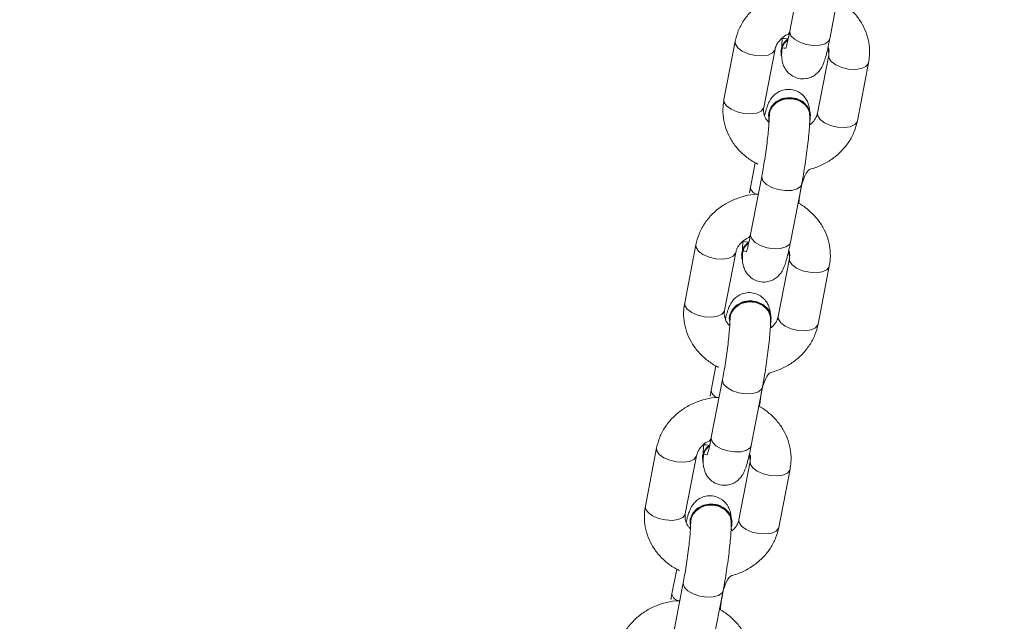
# Model space of a CAD drawing. Units: millimetres. Extents: x -196 to 740, y 32 to 606.
# Drawn here: x 353 to 368, y 291 to 300 of the extents above; entities that cross this region are included whole.
import ezdxf

# ---------------------------------------------------------------- set-up
doc = ezdxf.new("R2010")
doc.units = ezdxf.units.MM
doc.styles.get("Standard").update_dxf_attribs({"font": 'arial.ttf'})
doc.dimstyles.new('ISO-25', dxfattribs={"dimtxt": 2.5, "dimasz": 2.5, "dimexe": 1.25, "dimexo": 0.625, "dimtad": 1, "dimtxsty": 'Standard', "dimcen": 2.5, "dimadec": 0, "dimazin": 0, "dimtfac": 1, "dimtmove": 0, "dimatfit": 3, "dimfxl": 1, "dimarcsym": 0})

# ---------------------------------------------------------------- blocks, each defined once
blk = doc.blocks.new('0518 2d')
at = {"color": 7, "linetype": 'Continuous', "lineweight": 18}
for p, q in [((10.4436700417695, 21.63174108955491), (10.44035740932798, 21.61461002919304)), ((10.45213914653635, 21.61233179065812), (10.45545179387903, 21.62946285101998)), ((10.42421694835997, 21.61154912206757), (10.4209043308196, 21.59441803190339)), ((10.43268605312681, 21.59213982317078), (10.43599870046949, 21.60927085373032)), ((10.43771430096006, 21.60849056932557), (10.43771430096006, 21.60849056932557)), ((10.45183020076132, 21.60753272268402), (10.44851755341863, 21.59040163251984)), ((10.46029930552816, 21.58812342378724), (10.46361195287085, 21.60525445434677)), ((10.43407472214079, 21.58966873380768), (10.43407472214079, 21.58966873380768)), ((10.44647469362593, 21.58968947622407), (10.44647469362593, 21.58968947622407)), ((10.43014716348028, 21.57580862733948), (10.4287399872241, 21.5685315558635)), ((10.4320758207736, 21.57178239318955), (10.42876317343092, 21.55465130302537)), ((10.44054492554045, 21.55237309429276), (10.44385755798197, 21.5695041248523)), ((10.4126227124629, 21.55159042570222), (10.40931009492254, 21.53445933553803)), ((10.42109184703207, 21.53218112680543), (10.42440446457243, 21.54931215736496)), ((10.426120065063, 21.54853187296021), (10.426120065063, 21.54853187296021)), ((10.44023596486425, 21.54757396671403), (10.43692331752157, 21.53044293615449)), ((10.44870508453226, 21.52816466781723), (10.45201771697378, 21.54529575798142)), ((10.42248048624372, 21.52971003744232), (10.42248048624372, 21.52971003744232)), ((10.43488045772886, 21.52973072025407), (10.43488045772886, 21.52973072025407)), ((10.41855292758322, 21.51584993097413), (10.41714575132704, 21.50857285949814)), ((10.42048158487654, 21.51182363721955), (10.41716893753386, 21.49469260666001)), ((10.42895068964338, 21.49241433832276), (10.43226333698606, 21.50954542848694)), ((10.40102847656584, 21.49163166973221), (10.39771585902548, 21.47450063917267)), ((10.409497611135, 21.47222237083542), (10.41281022867537, 21.48935346099961)), ((10.41452582916593, 21.48857311699021), (10.41452582916593, 21.48857311699021)), ((10.42864172896719, 21.48761527034867), (10.42532911142683, 21.47048423978913)), ((10.43711083373403, 21.46820597145188), (10.44042348107672, 21.48533706161606)), ((10.41088625034666, 21.46975134107697), (10.41088625034666, 21.46975134107697)), ((10.4232862218318, 21.46977202388871), (10.4232862218318, 21.46977202388871)), ((10.40695869168615, 21.45589123460877), (10.40555151542997, 21.44861410352814)), ((10.40888734897947, 21.45186494085419), (10.40557470163679, 21.43473391029465)), ((10.41735645374632, 21.4324556419574), (10.420669101089, 21.44958673212159))]:
    blk.add_line(p, q, dxfattribs=at)
at = {"color": 7, "linetype": 'Continuous', "lineweight": 18, "flags": 128}
for points in [[(10.43780025085783, 21.60919199678528), (10.43852021536207, 21.61095468494523), (10.43978650113916, 21.61231843921769)], [(10.43797024330473, 21.60828940364945), (10.43781777462339, 21.60732202026475), (10.43780025085783, 21.60919199678528)], [(10.43407472214079, 21.58966873380768), (10.43416034421301, 21.59056846592057), (10.43488030871725, 21.59233115408051), (10.43625091752386, 21.59377400371659), (10.43810685715055, 21.59472290966141), (10.44022426745272, 21.59506349060166), (10.44234777232981, 21.59475461933243), (10.4442212208209, 21.59383354875672), (10.44561866661882, 21.59241144153702), (10.44637154778814, 21.59065972063172), (10.44647469362593, 21.58968947622407)], [(10.43420281252241, 21.58768699857819), (10.43416067203855, 21.5903701612674), (10.4348806365428, 21.59213284942734), (10.43625124534941, 21.59357569906342), (10.4381071849761, 21.59452460500825), (10.44022461017942, 21.59486518594849), (10.44234810015535, 21.59455631467927), (10.44422154864645, 21.5936353037082), (10.44561899444437, 21.59221313688386), (10.44637187561369, 21.59046141597855), (10.44638939937925, 21.58859143945801), (10.44626916190958, 21.58810721132386)], [(10.42620601496077, 21.54923330041993), (10.42692597946501, 21.55099598857987), (10.42819228014326, 21.55235968324768)], [(10.42637603720999, 21.54833064767945), (10.42622353872633, 21.54736332389939), (10.42620601496077, 21.54923330041993)], [(10.42248048624372, 21.52971003744232), (10.42256610831594, 21.53060970995056), (10.42328607282019, 21.53237245771516), (10.42465668162679, 21.53381524774659), (10.42651262125349, 21.53476421329606), (10.42863004645681, 21.5351047942363), (10.43075352153158, 21.53479592296708), (10.43262698492384, 21.53387485239136), (10.43402444562292, 21.53245268556702), (10.43477731189108, 21.53070102426636), (10.43488045772886, 21.52973072025407)], [(10.42260857662535, 21.52772830221284), (10.42256643614149, 21.53041146490204), (10.42328640064573, 21.53217415306199), (10.42465700945234, 21.53361700269806), (10.42651294907903, 21.53456590864289), (10.42863037428236, 21.53490648958314), (10.43075387915945, 21.53459761831391), (10.43262731274938, 21.5336765477382), (10.43402477344847, 21.5322544405185), (10.43477763971662, 21.5305027196132), (10.43479516348219, 21.52863274309266), (10.43467491111135, 21.5281485149585)], [(10.4146117790637, 21.48927454444993), (10.41533177337027, 21.49103729221451), (10.4165980442462, 21.49240098688233)], [(10.41478180131292, 21.48837195131409), (10.41462930282927, 21.48740456792939), (10.4146117790637, 21.48927454444993)], [(10.41088625034666, 21.46975134107697), (10.41097187241888, 21.47065101358521), (10.41169183692312, 21.47241370174515), (10.41306244572973, 21.47385655138123), (10.41491838535643, 21.4748055169307), (10.41703581055975, 21.4751460382663), (10.41915931543684, 21.47483716699708), (10.42103274902678, 21.47391615602601), (10.42243020972585, 21.47249398920167), (10.42318307599401, 21.47074232790101), (10.4232862218318, 21.46977202388871)], [(10.41101434072828, 21.46776954624283), (10.41097220024442, 21.47045270893204), (10.41169216474867, 21.47221545669663), (10.4130628033576, 21.47365824672806), (10.41491871318197, 21.47460721227753), (10.4170361383853, 21.47494779321778), (10.41915964326238, 21.47463892194855), (10.42103307685232, 21.47371785137284), (10.4224305375514, 21.4722956845485), (10.42318340381956, 21.47054402324784), (10.42320092758512, 21.4686740467273), (10.42308070501661, 21.4681897589885)]]:
    blk.add_lwpolyline(points, dxfattribs=at)
at = {"color": 8, "linetype": 'Continuous', "lineweight": 18, "flags": 128}
for points in [[(10.44035740932798, 21.61461002919304), (10.44033115348196, 21.61433155629265), (10.44068970522261, 21.613262397977), (10.44171869000769, 21.61221836301911), (10.44329402586794, 21.61132536623109), (10.44522567829466, 21.61069123241532), (10.44728066763258, 21.61039231512177), (10.44921114286756, 21.61046473476517), (10.4507842584548, 21.61089972946274), (10.45181024810648, 21.61164484712708), (10.45213914653635, 21.61233179065812)], [(10.42421694835997, 21.61154912206757), (10.42428147038794, 21.61074106189835), (10.42498593768453, 21.60966817829239), (10.42630817732191, 21.60868476125825), (10.42808871707296, 21.60790936443436), (10.43011280140257, 21.60743562671768)], [(10.43011280140257, 21.60743562671768), (10.4321362598834, 21.60732064935792), (10.43391510090208, 21.60757832023728), (10.43523468813276, 21.60817746612656), (10.43593590697622, 21.60904590580094), (10.43599870046949, 21.60927085373032)], [(10.45772603890276, 21.60341922733414), (10.45570196947431, 21.60389296505082), (10.45392142972326, 21.60466830227006), (10.45259917518472, 21.60565177890885), (10.45189470788812, 21.60672466251481), (10.45183020076132, 21.60753272268402)], [(10.46361195287085, 21.60525445434677), (10.46354915937757, 21.6050295064174), (10.46284794053411, 21.60416106674302), (10.46152833840227, 21.60356186124909), (10.45974951228476, 21.60330424997437), (10.45772603890276, 21.60341922733414)], [(10.4209043308196, 21.59441803190339), (10.42096882304525, 21.59361003133881), (10.42167329034185, 21.59253708812821), (10.42299552997923, 21.59155367109406), (10.4247760995326, 21.59077833387482), (10.42680015405988, 21.59030459615815)], [(10.42680015405988, 21.59030459615815), (10.42882364234304, 21.59018961879838), (10.4306024535594, 21.5904472300731), (10.43192204079008, 21.59104643556702), (10.43262328943586, 21.5919148752414), (10.43268605312681, 21.59213982317078)], [(10.45441340646124, 21.5862881967746), (10.45238933703279, 21.58676193449128), (10.45060878238058, 21.58753727171052), (10.44928654274321, 21.58852068874467), (10.44858207544661, 21.58959363195527), (10.44851755341863, 21.59040163251984)], [(10.46029930552816, 21.58812342378724), (10.46023652693605, 21.58789847585786), (10.45953529319143, 21.58702997657883), (10.45821569105959, 21.58643083068955), (10.45643687984323, 21.58617321941483), (10.45441340646124, 21.5862881967746)], [(10.4320758207736, 21.57178239318955), (10.43204956492758, 21.57150392028916), (10.43240811666822, 21.57043473217118), (10.4334371014533, 21.56939069721329), (10.4350124224124, 21.56849776002991), (10.43694408974028, 21.5678635666095), (10.4389990790782, 21.56756464931595), (10.44092955431318, 21.56763706895936), (10.44250265499926, 21.56807206365693), (10.4435286595521, 21.56881724092591), (10.44385763248777, 21.56950448248017)], [(10.42876317343092, 21.55465130302537), (10.4287369175849, 21.55437283012497), (10.42909546932554, 21.55330364200699), (10.43012445411062, 21.55225960704911), (10.43169977506971, 21.55136666986573), (10.43363144239759, 21.55073247644532), (10.43568643173552, 21.55043361875641), (10.4376169069705, 21.55050603839982), (10.43919002255774, 21.55094103309739), (10.44021602711058, 21.55168615076172), (10.44054492554045, 21.55237309429276)], [(10.4126227124629, 21.55159042570222), (10.41268723449087, 21.550782365533), (10.41339170178747, 21.54970948192704), (10.41471394142484, 21.54872600528824), (10.4164944811759, 21.54795066806901), (10.4185185655055, 21.54747693035233)], [(10.4185185655055, 21.54747693035233), (10.42054205378866, 21.54736195299256), (10.42232086500501, 21.54761956426728), (10.4236404522357, 21.5482187697612), (10.42434170088148, 21.54908720943558), (10.42440446457243, 21.54931215736496)], [(10.44613181790685, 21.54346053096879), (10.44410773357725, 21.54393426868546), (10.4423271938262, 21.5447096059047), (10.44100495418882, 21.54569308254349), (10.44030047199106, 21.54676596614945), (10.44023596486425, 21.54757396671403)], [(10.45201771697378, 21.54529575798142), (10.45195493838167, 21.54507081005204), (10.45125370463705, 21.54420237037766), (10.44993410250521, 21.54360316488373), (10.44815529128885, 21.54334555360902), (10.44613181790685, 21.54346053096879)], [(10.40931009492254, 21.53445933553803), (10.40937458714819, 21.53365133497346), (10.41007905444479, 21.53257839176285), (10.41140132388449, 21.5315949747287), (10.41318186363554, 21.53081963750947), (10.41520591816282, 21.53034589979279)], [(10.41520591816282, 21.53034589979279), (10.41722940644598, 21.53023092243302), (10.41900821766233, 21.53048853370774), (10.42032783469534, 21.53108767959702), (10.4210290535388, 21.5319561192714), (10.42109184703207, 21.53218112680543)], [(10.44281917056417, 21.52632950040925), (10.44079510113573, 21.52680323812592), (10.43901454648352, 21.52757857534516), (10.43769230684614, 21.52856199237931), (10.43698783954954, 21.52963487598527), (10.43692331752157, 21.53044293615449)], [(10.44870508453226, 21.52816466781723), (10.44864229103899, 21.52793971988785), (10.44794107219553, 21.52707128021348), (10.44662147006369, 21.52647213432419), (10.44484264394617, 21.52621446344483), (10.44281917056417, 21.52632950040925)], [(10.42048158487654, 21.51182363721955), (10.42045532903051, 21.5115452239238), (10.42081388077116, 21.51047603580582), (10.42184286555624, 21.50943200084794), (10.42341818651533, 21.50853900405991), (10.42534985384321, 21.50790487024415), (10.42740484318113, 21.5076059529506), (10.42933531841612, 21.507678372594), (10.43090843400335, 21.50811336729157), (10.43193443855619, 21.5088584849559), (10.43226339659071, 21.50954578611481)], [(10.41716893753386, 21.49469260666001), (10.41714268168783, 21.49441413375962), (10.41750123342848, 21.49334494564164), (10.41853021821356, 21.49230091068375), (10.42010556897497, 21.49140797350037), (10.42203720650053, 21.49077378007996), (10.42409219583845, 21.49047486278641), (10.42602267107344, 21.49054728242982), (10.42759578666067, 21.49098233673203), (10.42862179121351, 21.49172745439637), (10.42895068964338, 21.49241433832276)], [(10.40102847656584, 21.49163166973221), (10.40109299859381, 21.49082366916764), (10.40179746589041, 21.48975072595703), (10.40311970552778, 21.48876730892289), (10.40490027508116, 21.48799197170365), (10.40692432960844, 21.48751823398698)], [(10.40692432960844, 21.48751823398698), (10.4089478178916, 21.4874032566272), (10.41072662910795, 21.48766086790192), (10.41204621633863, 21.48826007339585), (10.41274746498442, 21.48912851307023), (10.41281022867537, 21.48935346099961)], [(10.43453758200979, 21.48350183460343), (10.43251349768019, 21.48397557232011), (10.43073295792913, 21.48475090953934), (10.42941071829176, 21.48573432657349), (10.42870625099516, 21.48680726978409), (10.42864172896719, 21.48761527034867)], [(10.44042348107672, 21.48533706161606), (10.44036070248461, 21.48511211368668), (10.43965946873999, 21.48424361440766), (10.4383398815093, 21.48364446851837), (10.43656107029295, 21.48338685724366), (10.43453758200979, 21.48350183460343)], [(10.39771585902548, 21.47450063917267), (10.39778035125112, 21.47369257900345), (10.39848484835005, 21.4726196953975), (10.39980708798742, 21.47163627836335), (10.40158762773848, 21.47086088153946), (10.40361171206808, 21.47038714382279)], [(10.40361171206808, 21.47038714382279), (10.40563517054891, 21.47027216646302), (10.40741398176527, 21.47052983734238), (10.40873359879827, 21.47112898323166), (10.40943481764173, 21.47199742290604), (10.409497611135, 21.47222237083542)], [(10.43122493466711, 21.46637074443925), (10.42920088013983, 21.46684448215592), (10.42742034038877, 21.46761981937516), (10.42609807094908, 21.46860329601395), (10.42539360365248, 21.46967617961991), (10.42532911142683, 21.47048423978913)], [(10.43711083373403, 21.46820597145188), (10.43704807004308, 21.4679810235225), (10.43634685119962, 21.46711258384812), (10.43502723416662, 21.46651337835419), (10.43324842295027, 21.46625576707947), (10.43122493466711, 21.46637074443925)], [(10.40888734897947, 21.45186494085419), (10.40886109313345, 21.4515864679538), (10.40921964487409, 21.45051727983582), (10.41024862965917, 21.44947324487793), (10.41182395061827, 21.44858030769455), (10.41375561794615, 21.44794611427415), (10.41581060728407, 21.44764725658524), (10.41774108251905, 21.44771967622864), (10.41931419810629, 21.44815467092621), (10.42034020265913, 21.44889978859055), (10.42066916069365, 21.44958708974946)]]:
    blk.add_lwpolyline(points, dxfattribs=at)
at = {"color": 7, "linetype": 'Continuous', "lineweight": 18}
for centre, radius, start, end in [((10.44278743963141, 21.60821907156153), 0.005080398312591506, 126.2059602228969, 176.9366398576344), ((10.43119326959466, 21.54826026402722), 0.005080470020824713, 126.2060804469858, 176.935427616948), ((10.41959896722968, 21.48830160787305), 0.005080398312589081, 126.2057434613658, 176.9365116359716)]:
    blk.add_arc(centre, radius, start, end, dxfattribs=at)
at = {"color": 8, "linetype": 'Continuous', "lineweight": 18}
for centre, radius, start, end in [((10.43098665417186, 21.56875507453874), 0.002257758395471549, 185.6816041011553, 271.7105303251175), ((10.41939241827479, 21.50879637817338), 0.002257758395471549, 185.6816041011553, 271.7105303251175), ((10.407798122664, 21.44883762039828), 0.002257698796384956, 185.6817085427311, 271.7120915820489)]:
    blk.add_arc(centre, radius, start, end, dxfattribs=at)
at = {"color": 7, "linetype": 'Continuous', "lineweight": 18}
for points, knots in [([(10.46361195287085, 21.60525445434677), (10.46371981800436, 21.60595272454826), (10.4639927370188, 21.60771947909623), (10.46386946646436, 21.61059902125151), (10.46313844749625, 21.61376721588998), (10.46180066309327, 21.61674971406029), (10.45992355898052, 21.61947668798973), (10.45752059482528, 21.62180891324798), (10.45562333762959, 21.62328365353592), (10.45447477066335, 21.62381497832811), (10.45545179387903, 21.62946285101998)], [0, 0, 0, 0, 0.09654205847167031, 0.2442695113066985, 0.3915340034806548, 0.5386120929461881, 0.6862125257208788, 0.8348611615594677, 0.9848076303848176, 1, 1, 1, 1]), ([(10.44264826914644, 21.6264570483886), (10.44222400157254, 21.62645046120474), (10.44059875260167, 21.62642522756813), (10.43782747535109, 21.62577934416881), (10.43447498088194, 21.62453542171812), (10.43142336604088, 21.6227178005899), (10.42877293788327, 21.62043283318316), (10.42663586063359, 21.6177417141275), (10.42502989686655, 21.61476028920811), (10.42448647628569, 21.61261376418395), (10.42421694835997, 21.61154912206757)], [0, 0, 0, 0, 0.04837051351265624, 0.1852937441886981, 0.3224747541541395, 0.4596684000782264, 0.5965078990832117, 0.7325413917987782, 0.8673448035905984, 1, 1, 1, 1]), ([(10.43599870046949, 21.60927085373032), (10.43604436780876, 21.60946600511751), (10.4361994685431, 21.61012880097882), (10.43675621054966, 21.6112520713348), (10.43796334013127, 21.61255055040896), (10.43915680070612, 21.61344467579198), (10.44002541973912, 21.61372982100916), (10.44035740932798, 21.61461002919304)], [0, 0, 0, 0, 0.1163967077631474, 0.3953200501642427, 0.6565439985772752, 0.9339540853289358, 1, 1, 1, 1]), ([(10.43797024330473, 21.60828940364945), (10.43792247818516, 21.60807581086146), (10.43793357435159, 21.60728948965028), (10.43802608384286, 21.60620219906288), (10.43832090530829, 21.60486499054074), (10.43893999094425, 21.6035048149567), (10.4398868379124, 21.60227121235474), (10.44127579925907, 21.60122086289814), (10.44305780907166, 21.60056450627706), (10.4449441354811, 21.60050111338042), (10.44662514992892, 21.60096906316172), (10.44791798081009, 21.60172299456598), (10.44887854231234, 21.60261756617828), (10.44956054057416, 21.60354451206328), (10.45004527579033, 21.60445226302071), (10.45048227009723, 21.60552374186833), (10.45092569318978, 21.60693460736996), (10.45142945880434, 21.60891836661952), (10.45184175439574, 21.61081568192913), (10.4520747192, 21.61200333931833), (10.45213914653635, 21.61233179065812)], [0, 0, 0, 0, 0.04949817394531471, 0.1186939415101861, 0.176055749262079, 0.2182610284809577, 0.2658365955102746, 0.3178080510714048, 0.3725412136878195, 0.4324214996243083, 0.4825362561735187, 0.5267680834984811, 0.5673463636765506, 0.6063123003815477, 0.6482873517266757, 0.7007927246080525, 0.7862009463143022, 0.8786826884977995, 0.9664492185505218, 1, 1, 1, 1]), ([(10.44035740932798, 21.61461002919304), (10.44027652500237, 21.61419968220187), (10.44004485715125, 21.61302437159705), (10.43969429511353, 21.61145910545459), (10.43937530492851, 21.61021622842981), (10.43916288670638, 21.60955791420744), (10.43915264162097, 21.60953354036992), (10.43794929227209, 21.60972808096039)], [0, 0, 0, 0, 0.1535703676657434, 0.4398542832922645, 0.6829490837858035, 0.8859101718197586, 1, 1, 1, 1]), ([(10.43978650113916, 21.61231843921769), (10.43811656104061, 21.61254833847476), (10.43802824858888, 21.61160175574424), (10.43796897817209, 21.6106429393953), (10.43795195487793, 21.60985181964714), (10.43794929227209, 21.60972808096039)], [0, 0, 0, 0, 0.03506918866569821, 0.8490756024401196, 1, 1, 1, 1]), ([(10.43978650113916, 21.61231843921769), (10.43952074370312, 21.61178639790758), (10.43873674125926, 21.61115721592051), (10.4380440517902, 21.60982299841861), (10.43799308010046, 21.60876390722796), (10.43797024330473, 21.60828940364945)], [0, 0, 0, 0, 0.2434967635678792, 0.661064603307136, 1, 1, 1, 1]), ([(10.45183020076132, 21.60753272268402), (10.45165466851923, 21.6099066940548), (10.45192444343347, 21.60937397142963), (10.45195755130672, 21.60857220783407), (10.45186332921245, 21.60780313010854), (10.45183020076132, 21.60753272268402)], [0, 0, 0, 0, 0.03899422982022289, 0.6621107508024149, 1, 1, 1, 1]), ([(10.44647469362593, 21.58968947622407), (10.44618656558701, 21.59129161996488), (10.446138689725, 21.59195718323414), (10.44586867433209, 21.59313054871849), (10.44525233890264, 21.59448936119856), (10.44430476754809, 21.59572327643004), (10.44291596886235, 21.59677356470233), (10.4411339631877, 21.59742994897256), (10.4392475685637, 21.59749324817221), (10.43756667198837, 21.59702531275946), (10.43627369312865, 21.59627141492216), (10.43531324628565, 21.59537687795853), (10.43463122391219, 21.59444967635064), (10.43414647618171, 21.59354294746067), (10.43370945452489, 21.59246559810805), (10.43332370927938, 21.59127085961081), (10.4330418779282, 21.59012741533756), (10.43292265376425, 21.58964369985688)], [0, 0, 0, 0, 0.06133908185897029, 0.1350811447667325, 0.1893406685605417, 0.2505063505994061, 0.3173205502606034, 0.3876871899015484, 0.4646697913920744, 0.5290980044431256, 0.5859611862807179, 0.6381324395284611, 0.688227348416274, 0.7421912805526005, 0.8096929644368315, 0.9194937074441651, 0.9999999999999999, 0.9999999999999999, 0.9999999999999999, 0.9999999999999999]), ([(10.44627393028116, 21.58957962486375), (10.4462023973245, 21.58979978186121), (10.44623219909537, 21.59073263331188), (10.44552495274649, 21.59217058910659), (10.4442252895526, 21.59353347969989), (10.44245029274905, 21.59443848683712), (10.44043760269186, 21.59478402138268), (10.43840599358349, 21.59453077876859), (10.4365793967477, 21.59370797430948), (10.43519202136995, 21.5924072071169), (10.43437169769748, 21.5909221417271), (10.43434957107116, 21.58990275779518), (10.43434020122862, 21.58947108480561)], [0, 0, 0, 0, 0.06320253105264799, 0.170467901529138, 0.277727209806395, 0.3849784755680677, 0.4922257027283918, 0.5994712513767171, 0.7067172103874486, 0.8139662601493409, 0.9212213003093713, 1, 1, 1, 1]), ([(10.4209043308196, 21.59441803190339), (10.42079646230423, 21.59371977309303), (10.42052353979186, 21.59195308011371), (10.42064673490395, 21.58907329365845), (10.42137807813906, 21.58590582278404), (10.42271456433987, 21.58292106535657), (10.42459658132997, 21.58020225049254), (10.42698096908593, 21.57783957970276), (10.42965786795768, 21.57592140649658), (10.4316558561897, 21.57506042065003), (10.43014716348028, 21.57580862733948)], [0, 0, 0, 0, 0.08637097399510163, 0.2185307096893551, 0.3502771504840519, 0.4818570272013998, 0.6139051597364951, 0.746890532287751, 0.8810376676824818, 1, 1, 1, 1]), ([(10.43420281252241, 21.58768699857819), (10.43396198789958, 21.587932430296), (10.43329358372752, 21.58861362137278), (10.43275623534091, 21.58987230712349), (10.43254022683164, 21.59109955646637), (10.43264811676909, 21.59186920030555), (10.43268605312681, 21.59213982317078)], [0, 0, 0, 0, 0.1747526381081671, 0.4850226318924884, 0.8189231904459634, 1, 1, 1, 1]), ([(10.43434020122862, 21.58947108480561), (10.43427212962064, 21.58935604118123), (10.43426729918315, 21.58880961236591), (10.43419989358455, 21.58745069777002), (10.43404158396138, 21.58545894215233), (10.43379038196183, 21.58302550432789), (10.43345524855235, 21.58030773313908), (10.43305286084537, 21.57746487308755), (10.4326137859987, 21.5747170438513), (10.43228027077664, 21.57284764356922), (10.43210481920616, 21.57193348436508), (10.4320758207736, 21.57178239318955)], [0, 0, 0, 0, 0.06946087786987544, 0.1842493575953755, 0.3089193761458759, 0.4402653766492314, 0.5747526857480938, 0.7106213582397791, 0.8468943029200453, 0.9746948675376136, 1, 1, 1, 1]), ([(10.44385755798197, 21.5695041248523), (10.44394770115842, 21.56997940463219), (10.44421097720579, 21.57136752724743), (10.44463559615293, 21.573859328884), (10.4451028077924, 21.57692359627015), (10.44551259626012, 21.57997816079927), (10.44585000448828, 21.5829040362292), (10.44609908469552, 21.58559472536323), (10.44624845025772, 21.58784003262272), (10.4462659597615, 21.58903545526399), (10.44627393028116, 21.58957962486375)], [0, 0, 0, 0, 0.07061032007771209, 0.2062275449488548, 0.3410429128260308, 0.4756002192895799, 0.6104463269438271, 0.7462835630970451, 0.8845054735002941, 1, 1, 1, 1]), ([(10.44851755341863, 21.59040163251984), (10.4484725428968, 21.59020601811728), (10.44831967365949, 21.58954165291319), (10.44772945759789, 21.58844237519182), (10.44694942441966, 21.58742432602217), (10.44628899593827, 21.58701260278135), (10.44626916190958, 21.58810721132386)], [0, 0, 0, 0, 0.1634023247618768, 0.5549633228440453, 0.9216874758282049, 1, 1, 1, 1]), ([(10.44385763248777, 21.56950448248017), (10.4452724444169, 21.57366659708685), (10.4471559172717, 21.5739920482293), (10.45003731121697, 21.57515974179059), (10.4530939756789, 21.57694867841694), (10.45574300896019, 21.57924123229327), (10.4578805079044, 21.5819303930514), (10.45948629718655, 21.58491229241634), (10.46002975942652, 21.58705880009448), (10.46029930552816, 21.58812342378724)], [0, 0, 0, 0, 0.09053539581107713, 0.2436728689716608, 0.3968227956761131, 0.5495778577785325, 0.7014317243393834, 0.8519162715281214, 1, 1, 1, 1]), ([(10.4287399872241, 21.5685315558635), (10.42864929173323, 21.56806100348227), (10.42850339059723, 21.56730402949919), (10.42836371400464, 21.56647435376681), (10.4287399872241, 21.5685315558635)], [0, 0, 0, 0, 0.6216229246339626, 1, 1, 1, 1]), ([(10.45201771697378, 21.54529575798142), (10.45212558068802, 21.54599402791445), (10.4523984960885, 21.54776078163472), (10.45227526421782, 21.55064031456927), (10.45154418651708, 21.55380847353898), (10.45020644694701, 21.55679098904087), (10.4483293538111, 21.55951798930957), (10.44592635669541, 21.56185019186519), (10.44402910457952, 21.56332493383255), (10.44288054463989, 21.56385628185264), (10.44385755798197, 21.5695041248523)], [0, 0, 0, 0, 0.09654211479998863, 0.2442696333014678, 0.3915320030888604, 0.5386110368103125, 0.686212558571337, 0.8348604104131999, 0.9848081911973339, 1, 1, 1, 1]), ([(10.43105404815054, 21.56649832222092), (10.43062978076739, 21.56649173419982), (10.4290045296116, 21.5664664973107), (10.42623323283116, 21.56582066992977), (10.42288075140995, 21.56457668591721), (10.41982913763688, 21.56275907435757), (10.41717869890282, 21.56047413963352), (10.41504159525257, 21.55778299726912), (10.41343573256518, 21.55480160522388), (10.41289226133292, 21.55265506089273), (10.4126227124629, 21.55159042570222)], [0, 0, 0, 0, 0.04837052970755731, 0.1852941386392082, 0.322475593963695, 0.4596692858214999, 0.5965081121239503, 0.7325416503848045, 0.867346987962489, 1, 1, 1, 1]), ([(10.42440446457243, 21.54931215736496), (10.42445013137708, 21.54950731004739), (10.424605228581, 21.55017010298003), (10.42516199478796, 21.5512933055487), (10.42636909514118, 21.55259184795529), (10.42756255023743, 21.5534860362386), (10.42843118868896, 21.55377108617701), (10.42876317343092, 21.55465130302537)], [0, 0, 0, 0, 0.1163970335381425, 0.3953167860682383, 0.656545598690029, 0.9339577859194312, 1, 1, 1, 1]), ([(10.42876317343092, 21.55465130302537), (10.42868229001706, 21.55424097026739), (10.42845062443503, 21.55306569869237), (10.42810002936922, 21.55150032187923), (10.42778107628323, 21.55025745597119), (10.42756864965479, 21.54959922585759), (10.42755840543496, 21.5495748461651), (10.42635505637502, 21.54976938459504)], [0, 0, 0, 0, 0.1535691988198837, 0.4398515854795101, 0.6829482804108188, 0.885909185230568, 1, 1, 1, 1]), ([(10.42637603720999, 21.54833064767945), (10.42632824297084, 21.54811709101712), (10.42633934064416, 21.54733072273701), (10.42643183095397, 21.54624347827681), (10.42672669809138, 21.54490625901343), (10.42734575235943, 21.5435460378103), (10.42829258532903, 21.54231250047472), (10.42968159911593, 21.54126208494646), (10.43146353460386, 21.54060574257616), (10.43334994209949, 21.54054242938969), (10.43503087721878, 21.54101038202452), (10.43632379314325, 21.54176421809596), (10.43728430712242, 21.54265887489847), (10.43796630110484, 21.54358581669374), (10.43845106052334, 21.54449356351428), (10.43888804509509, 21.54556505099325), (10.43933146080324, 21.54697582974796), (10.43983521793581, 21.54895969678899), (10.44024750932089, 21.55085688254325), (10.44048049264004, 21.55204461886259), (10.44054492554045, 21.55237309429276)], [0, 0, 0, 0, 0.04949923046518657, 0.1186950814416613, 0.1760533251838158, 0.2182600182306655, 0.2658370656391011, 0.3178074128506501, 0.3725413230855159, 0.4324209597902334, 0.4825365472229334, 0.5267679561008625, 0.5673473536866823, 0.6063131229813393, 0.6482883690999761, 0.7007938052736249, 0.7862010954632785, 0.8786840846212499, 0.9664493736183274, 1, 1, 1, 1]), ([(10.42819228014326, 21.55235968324768), (10.42652232512285, 21.55258962203677), (10.42643404517571, 21.55164290727066), (10.42637482243742, 21.55068424200709), (10.42635772985307, 21.54989312452643), (10.42635505637502, 21.54976938459504)], [0, 0, 0, 0, 0.03508230428052256, 0.8490757031817082, 1, 1, 1, 1]), ([(10.42819228014326, 21.55235968324768), (10.42792650992333, 21.55182767858659), (10.42714254034731, 21.55119845604428), (10.4264497879622, 21.54986429209665), (10.42639885660321, 21.54880517619567), (10.42637603720999, 21.54833064767945)], [0, 0, 0, 0, 0.2435024821480635, 0.6610572607428614, 1, 1, 1, 1]), ([(10.44023596486425, 21.54757396671403), (10.44006043777293, 21.54994795845793), (10.44033035573013, 21.54941547210753), (10.44036328531296, 21.54861340697852), (10.44026908526303, 21.54784436064065), (10.44023596486425, 21.54757396671403)], [0, 0, 0, 0, 0.038986214944097, 0.6621110093351837, 1, 1, 1, 1]), ([(10.43488045772886, 21.52973072025407), (10.43459234613898, 21.53133292291943), (10.43454447578575, 21.5319984554942), (10.43427445592361, 21.5331717639023), (10.43365809603645, 21.53453069553706), (10.43271053234354, 21.53576456115826), (10.43132175905063, 21.53681489416158), (10.42953972763382, 21.53747115123082), (10.42765336311549, 21.53753456686683), (10.42597239441695, 21.53706662316325), (10.42467953554426, 21.53631267490589), (10.42371897034429, 21.53541816765977), (10.42303699533927, 21.53449097891055), (10.4225522379768, 21.53358424972885), (10.42211521593991, 21.53250690720711), (10.4217294811086, 21.53131209452583), (10.42144764290942, 21.53016869278849), (10.42132841786718, 21.52968500349152)], [0, 0, 0, 0, 0.06134271617709817, 0.1350832222057248, 0.1893424791959628, 0.250508151684425, 0.3173219076824412, 0.3876877816912863, 0.4646698982604676, 0.5290991509032433, 0.5859646957798077, 0.6381327247480247, 0.6882276258140246, 0.7421915495244293, 0.8096932228689555, 0.9194951798359435, 1, 1, 1, 1]), ([(10.40931009492254, 21.53445933553803), (10.40920222710231, 21.53376107408262), (10.40892930337454, 21.53199435515802), (10.40905248777513, 21.52911459777174), (10.40978388732316, 21.52594713420616), (10.41112033349319, 21.52296235584688), (10.41300233255406, 21.52024350345668), (10.41538671502019, 21.51788081356495), (10.41806366314884, 21.51596272776983), (10.42006162427674, 21.51510169194364), (10.41855292758322, 21.51584993097413)], [0, 0, 0, 0, 0.08636944146984672, 0.2185292136207134, 0.350275935001318, 0.4818554067185113, 0.6139053700458181, 0.7468907792814413, 0.8810366746617669, 1, 1, 1, 1]), ([(10.43467970928526, 21.52962086889374), (10.43460817120918, 21.52984108578565), (10.43463795921529, 21.53077393937011), (10.43393069675627, 21.53221188181969), (10.43263106826994, 21.53357478866843), (10.430856067109, 21.5344798110038), (10.42884337328248, 21.53482521705007), (10.4268117427614, 21.53457213499439), (10.42498517207623, 21.53374916646328), (10.42359778792052, 21.53244856968733), (10.42277746794773, 21.5309633717124), (10.42275533688303, 21.52994403400079), (10.42274596533155, 21.52951238844025)], [0, 0, 0, 0, 0.06320270979011365, 0.1704686307113757, 0.2777271847877981, 0.3849794024444183, 0.4922255861292348, 0.5994717974745396, 0.7067192970255367, 0.81396889564118, 0.9212238501479968, 1, 1, 1, 1]), ([(10.42260857662535, 21.52772830221284), (10.42236775384792, 21.52797372666622), (10.42169939585005, 21.52865485574399), (10.4211619749039, 21.52991372072849), (10.42094597655607, 21.53114070753087), (10.42105390037771, 21.53191047278633), (10.42109184703207, 21.53218112680543)], [0, 0, 0, 0, 0.1747630275674313, 0.4850216763383014, 0.8189305738935846, 1, 1, 1, 1]), ([(10.42274596533155, 21.52951238844025), (10.42267789354841, 21.52939733588536), (10.42267306230878, 21.52885084520472), (10.42260565401123, 21.52749209589055), (10.42244737943236, 21.52550015051761), (10.42219618222473, 21.52306682037236), (10.42186104807244, 21.52034901044426), (10.42145861348531, 21.51750618367423), (10.42101955841136, 21.51475833568821), (10.42068601892137, 21.51288895722585), (10.42051058303587, 21.51197474864185), (10.42048158487654, 21.51182363721955)], [0, 0, 0, 0, 0.06945576138298756, 0.184248656967923, 0.3089148435384048, 0.4402658800048218, 0.5747503760758448, 0.7106191468190761, 0.8468919910332477, 0.974692461430913, 1, 1, 1, 1]), ([(10.43226333698606, 21.50954542848694), (10.43235347534131, 21.51002071282108), (10.43261674482684, 21.51140888838495), (10.43304134376123, 21.51390058212), (10.43350860931377, 21.51696489436565), (10.43391834946174, 21.52001940920866), (10.43425575019491, 21.52294536879141), (10.4345048491477, 21.52563602095661), (10.43465423155039, 21.52788133942292), (10.4346717395251, 21.52907672190661), (10.43467970928526, 21.52962086889374)], [0, 0, 0, 0, 0.0706082586204274, 0.2062274141707659, 0.3410407900960405, 0.4756017066134144, 0.6104465290779896, 0.7462842972718365, 0.8845067272508554, 1, 1, 1, 1]), ([(10.43226339659071, 21.50954578611481), (10.43367820851141, 21.51370790072726), (10.4355616813435, 21.51403335188524), (10.43844307555031, 21.51520104526764), (10.44149973893347, 21.51698998263186), (10.44414877620949, 21.51928253377583), (10.44628625170202, 21.52197169370913), (10.447892091785, 21.52495354175089), (10.448435542485, 21.52710004147603), (10.44870508453226, 21.52816466781723)], [0, 0, 0, 0, 0.09053556320810217, 0.2436733195149316, 0.3968235293886559, 0.5495788739302553, 0.7014330212640048, 0.8519159977260866, 1, 1, 1, 1]), ([(10.43692331752157, 21.53044293615449), (10.43687830632588, 21.53024732331491), (10.43672543310987, 21.52958295607421), (10.43613524804335, 21.52848359698871), (10.43535517131938, 21.52746563673919), (10.43469476949397, 21.52705390707403), (10.43467491111135, 21.5281485149585)], [0, 0, 0, 0, 0.163402574021015, 0.554970304925811, 0.9216892151107907, 1, 1, 1, 1]), ([(10.41714575132704, 21.50857285949814), (10.41705507392062, 21.50810231720251), (10.41690920185667, 21.50734535933886), (10.41676949106122, 21.50651562140435), (10.41714575132704, 21.50857285949814)], [0, 0, 0, 0, 0.62162283823856, 1, 1, 1, 1]), ([(10.44042348107672, 21.48533706161606), (10.44053134493549, 21.4860353079626), (10.44080426550689, 21.48780203311086), (10.44068101690401, 21.49068165571981), (10.43994998307448, 21.49384975293955), (10.43861220582854, 21.49683228901862), (10.43673506928543, 21.499559231691), (10.43433214031495, 21.50189149376859), (10.4324348858542, 21.50336625882449), (10.43128631378332, 21.50389758562399), (10.43226333698606, 21.50954542848694)], [0, 0, 0, 0, 0.09653975901796145, 0.244267973489869, 0.3915319703020416, 0.538611541029319, 0.6862111009471709, 0.8348603023864368, 0.9848076170033478, 1, 1, 1, 1]), ([(10.41945981225347, 21.50653962585557), (10.41903554464994, 21.50653303939299), (10.41741028876083, 21.50650780841376), (10.41463900500008, 21.50586186998484), (10.41128652959645, 21.50461802025069), (10.40823486618623, 21.50280037011176), (10.40558450288743, 21.50051538329624), (10.40344733982259, 21.49782430026274), (10.40184148895511, 21.49484289324496), (10.40129802428206, 21.49269632505059), (10.40102847656584, 21.49163166973221)], [0, 0, 0, 0, 0.04837047285519915, 0.1852943642451433, 0.3224755096889924, 0.4596681322782519, 0.596508234786324, 0.7325399148225687, 0.8673450939566434, 1, 1, 1, 1]), ([(10.41281022867537, 21.48935346099961), (10.41285589548002, 21.48954861368204), (10.41301099268393, 21.49021140661467), (10.41356775889089, 21.49133460918335), (10.41477485924412, 21.49263315158993), (10.41596831434037, 21.49352733987324), (10.41683695279189, 21.49381238981165), (10.41716893753386, 21.49469260666001)], [0, 0, 0, 0, 0.1163970335381425, 0.3953167860682383, 0.656545598690029, 0.9339577859194312, 1, 1, 1, 1]), ([(10.41716893753386, 21.49469260666001), (10.41708805213957, 21.49428227436938), (10.41685638113657, 21.49310700540795), (10.41650585296235, 21.49154161267455), (10.4161868084676, 21.49029878412646), (10.41597446539819, 21.48964046074784), (10.41596418319022, 21.48961608774567), (10.41476085028028, 21.48981068822968)], [0, 0, 0, 0, 0.1535689456182953, 0.4398503830834172, 0.6829470926489356, 0.8859093030590754, 1, 1, 1, 1]), ([(10.41478180131292, 21.48837195131409), (10.41473400488931, 21.4881583936377), (10.41474509732917, 21.48737202259173), (10.41483763645189, 21.48628479276944), (10.41513248728016, 21.48494750902839), (10.41575150885029, 21.48358735538975), (10.41669838346513, 21.48235376977764), (10.41808734228293, 21.48130339889198), (10.4198693066416, 21.48064706162679), (10.4217556828369, 21.48058366061381), (10.42343667044284, 21.48105161348985), (10.42472957088273, 21.48180555696376), (10.42569002406113, 21.48270011887661), (10.42637211263063, 21.48362718845602), (10.4268567923411, 21.48453482637206), (10.42729383040275, 21.48560628658575), (10.42773721080173, 21.48701715009346), (10.42824100235857, 21.48900098927934), (10.42865328939292, 21.49089818360749), (10.4288862618865, 21.49208588383344), (10.42895068964338, 21.49241433832276)], [0, 0, 0, 0, 0.04949923723538245, 0.1186951481227581, 0.1760546017554392, 0.2182596150590904, 0.2658354970779075, 0.317806685417563, 0.3725406031385915, 0.4324203062719074, 0.4825351300860282, 0.5267673764501936, 0.5673482127276636, 0.6063119786380594, 0.6482897700638149, 0.7007942816319277, 0.7862025411038754, 0.8786856153188843, 0.9664509163199503, 1, 1, 1, 1]), ([(10.4165980442462, 21.49240098688233), (10.41492808923037, 21.49263088617016), (10.41483977642667, 21.49168430459236), (10.41478053949805, 21.49072543507774), (10.41476351320978, 21.48993440601206), (10.41476085028028, 21.48981068822968)], [0, 0, 0, 0, 0.03506954469093992, 0.8490838563793325, 1, 1, 1, 1]), ([(10.4165980442462, 21.49240098688233), (10.41633227216774, 21.49186898096995), (10.41554826825336, 21.49123973151992), (10.41485557068751, 21.48990555506327), (10.41480462599167, 21.48884645734176), (10.41478180131292, 21.48837195131409)], [0, 0, 0, 0, 0.2434961055558459, 0.6610646491134458, 1, 1, 1, 1]), ([(10.42864172896719, 21.48761527034867), (10.42846620187587, 21.48998926209257), (10.42873611983307, 21.48945677574217), (10.4287690494159, 21.48865471061317), (10.42867484936597, 21.48788566427529), (10.42864172896719, 21.48761527034867)], [0, 0, 0, 0, 0.038986214944097, 0.6621110093351837, 1, 1, 1, 1]), ([(10.4232862218318, 21.46977202388871), (10.42299810988, 21.47137416155352), (10.42295023818215, 21.47203968985956), (10.42268021939357, 21.47321310685693), (10.42206387875058, 21.47457188434469), (10.42111626267095, 21.47580585232874), (10.41972754724061, 21.47685610024931), (10.41794546905875, 21.47751248459408), (10.4160591600479, 21.47757587077982), (10.41437814778504, 21.47710791640622), (10.41308527702316, 21.47635399529324), (10.41212479119603, 21.47545939558832), (10.41144271782898, 21.47453220247264), (10.41095808786743, 21.47362555373901), (10.41052097337131, 21.47254817089623), (10.4101352455121, 21.47135340336904), (10.40985340701468, 21.47020999761848), (10.40973418197012, 21.46972630712617)], [0, 0, 0, 0, 0.06134266995124081, 0.1350846657753368, 0.1893443475573496, 0.2505084673487625, 0.3173232452240629, 0.3876889445264713, 0.4646718556708304, 0.5291000692324851, 0.5859655712570415, 0.6381341841547246, 0.6882295986986617, 0.7421963759613526, 0.8096931686233112, 0.9194952405017336, 1, 1, 1, 1]), ([(10.39771585902548, 21.47450063917267), (10.39760799097207, 21.4738023773207), (10.39733506665434, 21.47203565739271), (10.39745825802498, 21.46915589335989), (10.39818963989693, 21.46598837462119), (10.39952609094898, 21.46300369425299), (10.40140810817589, 21.46028478482687), (10.40379249320295, 21.45792210978333), (10.40646940232108, 21.45600404489209), (10.40846738520496, 21.45514299782365), (10.40695869168615, 21.45589123460877)], [0, 0, 0, 0, 0.08636940133049177, 0.2185291120613942, 0.3502778699283567, 0.4818567759528714, 0.6139053126150914, 0.7468906600470436, 0.8810375118303538, 1, 1, 1, 1]), ([(10.42308547338819, 21.46966217252839), (10.4230139366391, 21.46988235139226), (10.42304372685869, 21.4708152204082), (10.42233648689625, 21.47225314131315), (10.42103683053362, 21.4736160321695), (10.4192618269862, 21.47452103558786), (10.41724914311154, 21.47486654320008), (10.41521750833332, 21.47461342765292), (10.41339091654009, 21.47379048676759), (10.41200356599591, 21.47248977788729), (10.41118323897746, 21.4710047308198), (10.4111611028829, 21.46998534660042), (10.41115172943449, 21.46955369207489)], [0, 0, 0, 0, 0.06320543927267791, 0.1704681780293802, 0.2777277119982463, 0.3849798867512739, 0.4922265614031568, 0.5994727298472717, 0.7067201864965637, 0.813971751660184, 0.9212270175028426, 1, 1, 1, 1]), ([(10.41101434072828, 21.46776954624283), (10.41077351934446, 21.46801499546171), (10.41010518325859, 21.46869617488031), (10.40956770995269, 21.46995493512938), (10.40935179166176, 21.47118202594917), (10.4094596785079, 21.47195174158577), (10.409497611135, 21.47222237083542)], [0, 0, 0, 0, 0.1747678041712092, 0.4850218378457617, 0.8189355302384183, 0.9999999999999999, 0.9999999999999999, 0.9999999999999999, 0.9999999999999999]), ([(10.420669101089, 21.44958673212159), (10.42075923897707, 21.45006201668363), (10.42102250395194, 21.45145017632389), (10.42144712065658, 21.45394185991389), (10.42191436384042, 21.4570061624633), (10.42232411129234, 21.46006068646235), (10.42266155716685, 21.46298664781177), (10.42291060456586, 21.4656772764388), (10.42305999710302, 21.46792264165334), (10.42307750412357, 21.46911802797312), (10.42308547338819, 21.46966217252839)], [0, 0, 0, 0, 0.07060827713010447, 0.2062250037294744, 0.3410409811170895, 0.4755993733593475, 0.6104468182673043, 0.7462822826654535, 0.8845066969747487, 1, 1, 1, 1]), ([(10.42532911142683, 21.47048423978913), (10.42528408846284, 21.47028862773048), (10.42513117580407, 21.46962426542903), (10.42454103329849, 21.46852487026638), (10.42376089884722, 21.4675070017807), (10.42310053314264, 21.46709517234161), (10.42308070501661, 21.4681897589885)], [0, 0, 0, 0, 0.1634024522768843, 0.5549679810400726, 0.9216848288309712, 1, 1, 1, 1]), ([(10.41115172943449, 21.46955369207489), (10.4110836714356, 21.4694386435547), (10.41107887687769, 21.46889217674875), (10.41101139521056, 21.46753331661932), (10.41085315350411, 21.46554150502005), (10.4106019398837, 21.46310810046949), (10.41026682082021, 21.46039029252089), (10.40986437983531, 21.45754746714419), (10.4094252907306, 21.45479964560913), (10.40909185931147, 21.45293025126238), (10.40891635818763, 21.45201605210163), (10.40888734897947, 21.45186494085419)], [0, 0, 0, 0, 0.06945581387208934, 0.1842443553113891, 0.3089143083390418, 0.4402654632884034, 0.5747527945494921, 0.7106188848666125, 0.8468918520033608, 0.974692206874357, 1, 1, 1, 1]), ([(10.42066916069365, 21.44958708974946), (10.42208397177358, 21.45374920656694), (10.42396743544994, 21.45407466246861), (10.42684885380363, 21.4552422840901), (10.4299055192703, 21.4570311987454), (10.43255453001133, 21.45932387773934), (10.43469203706868, 21.46201292324104), (10.43629784602201, 21.46499484011099), (10.43684129474457, 21.46714134884581), (10.43711083373403, 21.46820597145188)], [0, 0, 0, 0, 0.09053546922547875, 0.2436721748038639, 0.3968227589571934, 0.5495778276269863, 0.7014313732993412, 0.8519163214707715, 1, 1, 1, 1]), ([(10.42882924517965, 21.42537830564606), (10.42893711593922, 21.426076572249), (10.4292100497866, 21.42784332156287), (10.42908678055585, 21.43072295949259), (10.42835573145227, 21.43389103653368), (10.42701797930023, 21.43687355663389), (10.42514087899766, 21.43960053799356), (10.42273792108439, 21.44193279630428), (10.42084063952016, 21.4434075065716), (10.41969207784337, 21.44393882958022), (10.420669101089, 21.44958673212159)], [0, 0, 0, 0, 0.0965421119161456, 0.2442701817170096, 0.3915341503574931, 0.5386106065507593, 0.6862120071443127, 0.8348619144819603, 0.9848076339922609, 1, 1, 1, 1]), ([(10.40786557635641, 21.44658092949021), (10.40744130911793, 21.44657431878151), (10.40581605892147, 21.44654899498881), (10.40304474721456, 21.44590323139663), (10.39969230606906, 21.44465923971354), (10.39664065296821, 21.44284162198808), (10.39399025458399, 21.4405566809676), (10.39185317772269, 21.4378655439626), (10.39024722476181, 21.43488420248213), (10.3897037996641, 21.43273763346138), (10.38943427047109, 21.43167297336686)], [0, 0, 0, 0, 0.04837058149319254, 0.1852942908232084, 0.3224764969382934, 0.4596693813729862, 0.5965074773930271, 0.7325411153996078, 0.8673451453899058, 1, 1, 1, 1]), ([(10.40555151542997, 21.44861410352814), (10.40546083956291, 21.4481435603816), (10.40531497314024, 21.44738661757278), (10.40517525576816, 21.44655690445723), (10.40555151542997, 21.44861410352814)], [0, 0, 0, 0, 0.6216363258426792, 1, 1, 1, 1])]:
    blk.add_open_spline(points, degree=3, knots=knots, dxfattribs=at)
blk = doc.blocks.new('*D5')
at = {"color": 0, "lineweight": -2}
for p, q in [((350.5354054425381, 245.4303958589102), (350.5354054425381, 505.4420313063481)), ((404.0354080651425, 245.4303958589102), (404.0354080651425, 505.4420313063481)), ((325.5354054425381, 492.9420313063481), (300.5354054425381, 492.9420313063481)), ((350.5354054425381, 492.9420313063481), (404.0354080651425, 492.9420313063481)), ((429.0354080651425, 492.9420313063481), (454.0354080651425, 492.9420313063481))]:
    blk.add_line(p, q, dxfattribs=at)
at = {"color": 0}
for points in [[(325.5354054425381, 488.7753646396814), (325.5354054425381, 497.1086979730148), (350.5354054425381, 492.9420313063481)], [(429.0354080651425, 497.1086979730148), (429.0354080651425, 488.7753646396814), (404.0354080651425, 492.9420313063481)]]:
    blk.add_solid(points, dxfattribs=at)
at = {"layer": 'Defpoints', "color": 0}
for p in [(404.0354080651425, 492.9420313063481), (350.5354054425381, 239.1803958589102), (404.0354080651425, 239.1803958589102)]:
    blk.add_point(p, dxfattribs=at)
at = {"color": 0, "insert": (377.2854067538403, 511.9045313063481), "char_height": 25, "attachment_point": 5}
blk.add_mtext('54', dxfattribs=at)

msp = doc.modelspace()

# ---------------------------------------------------------------- block references
at = {"xscale": 50, "yscale": 50, "zscale": 50}
msp.add_blockref('0518 2d', (-157.192398960457, -781.2478853158033, 2.541519163843134), dxfattribs=at)

# ---------------------------------------------------------------- dimensions: what is measured, and where the dimension line sits
dim = msp.add_linear_dim(base=(404.0354080651425, 492.9420313063481), p1=(350.5354054425381, 239.1803958589102, 2.541519163843134), p2=(404.0354080651425, 239.1803958589102, 2.541519163843134), angle=180, dimstyle='ISO-25', override={"dimscale": 10, "dimdec": 0, "dimlfac": 1})
dim.commit()
dim.dimension.update_dxf_attribs({"geometry": '*D5', "text_midpoint": (377.2854067538403, 511.9045313063481)})

doc.saveas('drawing.dxf')
